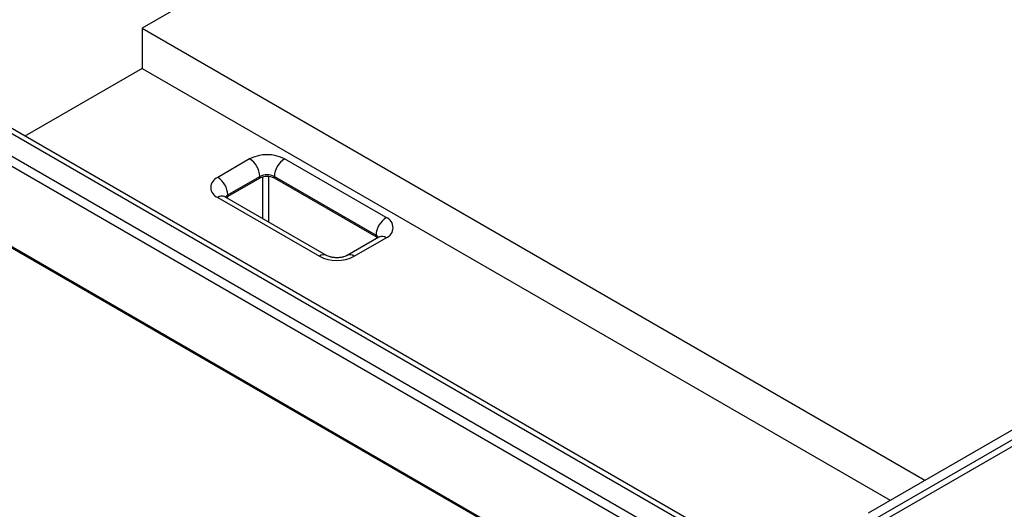
# Model space of a CAD drawing. Units: millimetres. Extents: x 5 to 415, y 5 to 292.
# Drawn here: x 289 to 319, y 225 to 240 of the extents above; entities that cross this region are included whole.
import ezdxf

# ---------------------------------------------------------------- set-up
doc = ezdxf.new("R2010")
doc.units = ezdxf.units.MM

msp = doc.modelspace()

# ---------------------------------------------------------------- linework, layer by layer
at = {"color": 7, "linetype": 'Continuous', "lineweight": 25}
for p, q in [((341.524, 267.416), (293.22, 239.531)), ((293.22, 239.531), (293.22, 238.306)), ((293.22, 239.531), (317.04, 225.78)), ((293.22, 238.306), (289.654, 236.248)), ((293.22, 238.306), (315.979, 225.167)), ((313.682, 222.208), (287.696, 237.209)), ((313.903, 222.249), (287.946, 237.234)), ((313.089, 221.865), (287.102, 236.867)), ((312.886, 221.675), (286.9, 236.676)), ((296.49, 235.551), (295.518, 234.989)), ((300.645, 233.765), (297.551, 235.551)), ((295.827, 234.454), (296.8, 235.015)), ((296.8, 234.964), (295.827, 234.403)), ((296.8, 235.015), (296.8, 234.964)), ((297.242, 235.015), (300.335, 233.229)), ((297.242, 234.964), (297.242, 235.015)), ((300.335, 233.178), (297.242, 234.964)), ((311.198, 220.203), (286.095, 234.694)), ((311.274, 220.121), (286.171, 234.612)), ((295.518, 234.377), (298.612, 232.591)), ((298.83, 232.613), (295.737, 234.399)), ((295.827, 234.403), (295.827, 234.454)), ((300.426, 233.174), (299.454, 232.613)), ((299.672, 232.591), (300.645, 233.153)), ((300.335, 233.229), (300.335, 233.178)), ((315.317, 224.785), (322.742, 229.071)), ((323.007, 228.919), (315.582, 224.633)), ((323.184, 228.817), (315.759, 224.531))]:
    msp.add_line(p, q, dxfattribs=at)
at = {"color": 8, "linetype": 'Continuous', "lineweight": 25}
for p, q in [((296.888, 233.734), (296.888, 235)), ((297.065, 235.015), (297.065, 233.632))]:
    msp.add_line(p, q, dxfattribs=at)
at = {"color": 7, "linetype": 'Continuous', "lineweight": 25, "flags": 128}
for points in [[(295.784, 234.371), (295.789, 234.375), (295.827, 234.403)], [(300.335, 233.178), (300.374, 233.151), (300.378, 233.147)]]:
    msp.add_lwpolyline(points, dxfattribs=at)
at = {"color": 7, "linetype": 'Continuous', "lineweight": 25}
for centre, radius, start, end in [((297.021, 234.527), 1.153, 62.6098, 117.3902), ((296.128, 234.984), 0.672, 2.6056, 57.3946), ((297.913, 234.984), 0.672, 122.6055, 177.3944), ((295.634, 234.683), 0.327, 110.7837, 249.2168), ((295.156, 234.423), 0.672, 2.6056, 57.3946), ((297.021, 234.588), 0.48, 62.6095, 117.3905), ((297.021, 234.537), 0.48, 62.6095, 117.3905), ((301.007, 233.198), 0.672, 122.6055, 177.3944), ((300.528, 233.459), 0.327, 290.7834, 69.2163), ((299.142, 233.615), 1.153, 242.6096, 297.3903)]:
    msp.add_arc(centre, radius, start, end, dxfattribs=at)
at = {"color": 8, "linetype": 'Continuous', "lineweight": 25}
for centre, radius, start, end in [((295.646, 234.198), 0.22, 65.6934, 125.6173), ((295.921, 234.277), 0.2, 117.9273, 145.2316), ((300.243, 233.054), 0.198, 33.6578, 62.1649), ((300.516, 232.974), 0.22, 54.3819, 114.3074), ((298.74, 232.412), 0.22, 65.7157, 125.6154), ((299.544, 232.412), 0.22, 54.3836, 114.2876)]:
    msp.add_arc(centre, radius, start, end, dxfattribs=at)
at = {"color": 7, "linetype": 'Continuous', "lineweight": 25}
for points, knots in [([(295.737, 234.399), (295.729, 234.403), (295.711, 234.415), (295.711, 234.416), (295.711, 234.417)], [0, 0, 0, 0, 0.401499, 1, 1, 1, 1]), ([(300.451, 233.191), (300.452, 233.192), (300.453, 233.192), (300.435, 233.18), (300.426, 233.174)], [0, 0, 0, 0, 0.473886, 1, 1, 1, 1]), ([(299.454, 232.613), (299.445, 232.608), (299.419, 232.594), (299.351, 232.569), (299.248, 232.549), (299.131, 232.542), (299.013, 232.552), (298.913, 232.575), (298.856, 232.599), (298.835, 232.61), (298.83, 232.613)], [0, 0, 0, 0, 0.076076, 0.215331, 0.36097, 0.513039, 0.668067, 0.821334, 0.955789, 1, 1, 1, 1])]:
    msp.add_open_spline(points, degree=3, knots=knots, dxfattribs=at)

doc.saveas('drawing.dxf')
